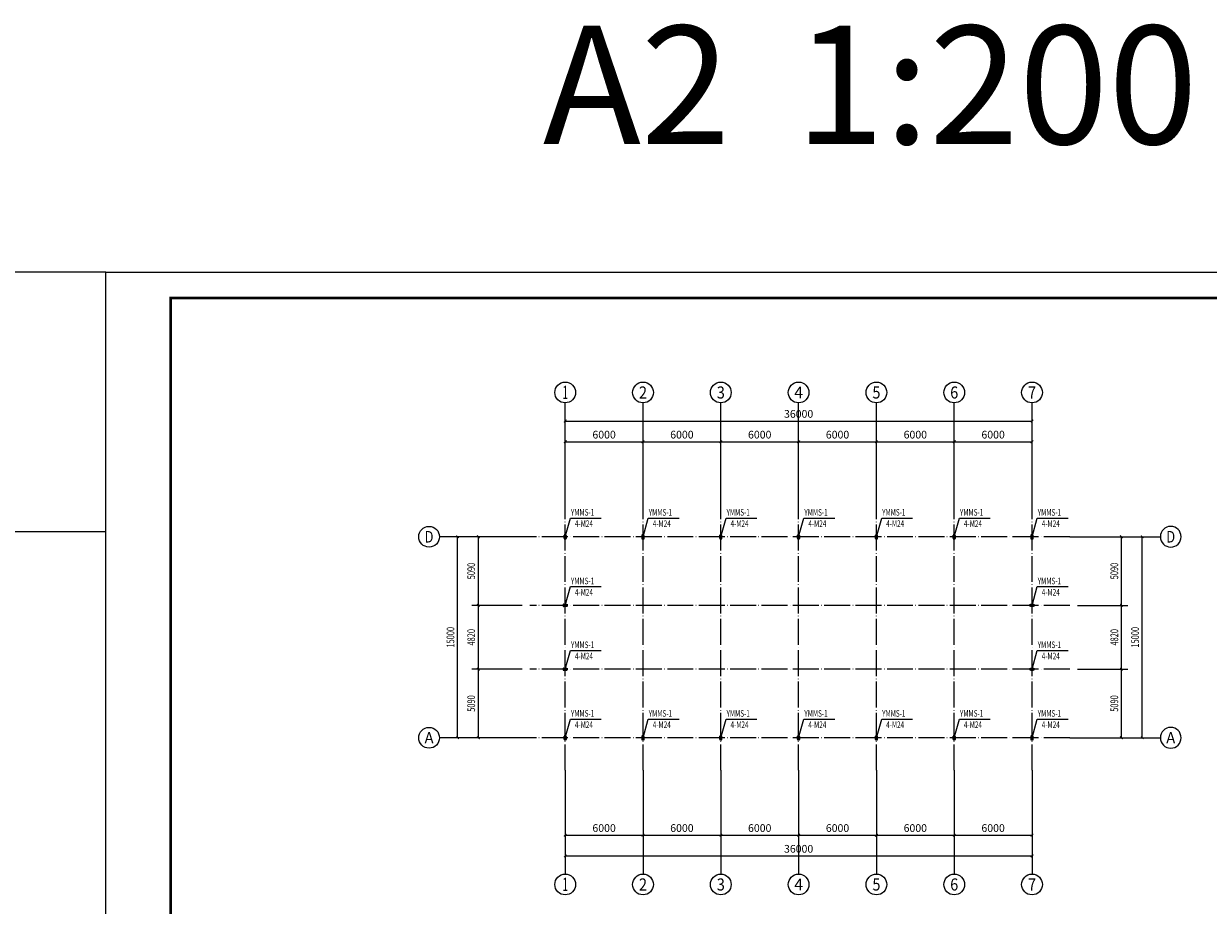
# Model space of a CAD drawing. Extents: x -701205 to 1092595, y -271556 to 85954.
# Drawn here: x -142948 to -51591, y 17990 to 85954 of the extents above; entities that cross this region are included whole.
import ezdxf
from ezdxf.enums import TextEntityAlignment as Align

# ---------------------------------------------------------------- set-up
doc = ezdxf.new("R2010")
doc.units = 0
doc.header["$LTSCALE"] = 1000
doc.linetypes.add('DOTE', pattern=[2.42, 2, -0.2, 0.02, -0.2])
for name, color, linetype in [('AXIS', 3, 'Continuous'), ('AXIS_TEXT', 7, 'Continuous'), ('DIM_LEAD', 3, 'Continuous'), ('DOTE', 1, 'DOTE'), ('PUB_TEXT', 7, 'Continuous'), ('图层1', 154, 'Continuous'), ('图层4', 7, 'Continuous'), ('层10', 7, 'Continuous'), ('柱子', 3, 'Continuous'), ('永胜-图框', 4, 'Continuous'), ('螺栓孔标注', 253, 'Continuous')]:
    doc.layers.add(name, color=color, linetype=linetype)
doc.styles.add('-宋体', font='txt')
doc.styles.add('_TCH_AXIS', font='COMPLEX', dxfattribs={"bigfont": 'GBCBIG'})
doc.styles.add('_TCH_DIM_T3', font='SIMPLEX', dxfattribs={"width": 0.705882, "bigfont": 'GBCBIG'})
doc.styles.add('COMPLEX', font='COMPLEX')
doc.dimstyles.new('_TCH_ARCH&&200', dxfattribs={"dimtxt": 595, "dimasz": 200, "dimexe": 500, "dimexo": 600, "dimgap": 252.5, "dimtad": 1, "dimdec": 0, "dimzin": 0, "dimdsep": 46, "dimtxsty": '_TCH_DIM_T3', "dimblk": 'ARCHTICK', "dimcen": 0.09, "dimclrt": 7, "dimazin": 2, "dimtfac": 1, "dimtdec": 0, "dimtix": 1, "dimtmove": 2, "dimatfit": 3, "dimfxl": 0, "dimtolj": 1, "dimtzin": 0, "dimarcsym": 0})

# ---------------------------------------------------------------- blocks, each defined once
blk = doc.blocks.new('FTJFHSGAWGFESGDGDRHDRHSDHSGSAG')
at = {"layer": '柱子', "color": 2, "lineweight": -3}
for p, q in [((104, 244), (104, 236)), ((264, 244), (104, 244)), ((104, 236), (264, 236)), ((181, 236), (181, -48)), ((187, 94), (181, 94)), ((187, 236), (187, -48)), ((264, 236), (264, 244)), ((104, -48), (104, -56)), ((264, -48), (104, -48)), ((104, -56), (264, -56)), ((264, -56), (264, -48))]:
    blk.add_line(p, q, dxfattribs=at)
blk = doc.blocks.new('AFWWWWWWWWWWWWWWWWWWWWWWWWGDRWASFSEGDSGSGSGSG')
at = {"layer": 'DIM_LEAD'}
for p, q in [((1297, 535), (1701, 1979)), ((1701, 1979), (4078, 1979))]:
    blk.add_line(p, q, dxfattribs=at)
at = {"layer": '层10'}
for p, q in [((1182, 610), (1262, 610)), ((1182, 460), (1262, 460)), ((1222, 570), (1222, 650)), ((1222, 420), (1222, 500)), ((1332, 610), (1412, 610)), ((1332, 460), (1412, 460)), ((1372, 570), (1372, 650)), ((1372, 420), (1372, 500))]:
    blk.add_line(p, q, dxfattribs=at)
at = {"layer": '层10', "const_width": 20}
for points in [[(1232, 610, 1), (1212, 610, 1), (1232, 610, 1)], [(1232, 460, 1), (1212, 460, 1), (1232, 460, 1)], [(1382, 610, 1), (1362, 610, 1), (1382, 610, 1)], [(1382, 460, 1), (1362, 460, 1), (1382, 460, 1)]]:
    blk.add_lwpolyline(points, format="xyb", dxfattribs=at)
at = {"layer": '螺栓孔标注'}
for start, end in [(0, 180), (180, 0)]:
    blk.add_arc((1222, 460), 0.0251, start, end, dxfattribs=at)
at = {"layer": 'PUB_TEXT', "style": '_TCH_AXIS', "width": 0.705882}
for s, p in [('YMMS-1', (1738, 2159)), ('4-M24', (2047, 1289))]:
    blk.add_text(s, height=510, dxfattribs=at).set_placement(p)
blk = doc.blocks.new('_AXISO')
blk.add_circle((0, 0), 0.5)
at = {"layer": 'AXIS_TEXT', "style": 'COMPLEX', "width": 1.041667}
blk.add_attdef('A', text='', height=0.56, dxfattribs=at).set_placement((-0.25, -0.28), (0.25, -0.28), align=Align.FIT)
blk = doc.blocks.new('_ArchTick')
at = {"color": 0, "linetype": 'ByBlock', "const_width": 0.4}
blk.add_lwpolyline([(-0.5, -0.5), (0.5, 0.5)], dxfattribs=at)
blk = doc.blocks.new('*D201')
at = {"layer": 'AXIS', "color": 0, "lineweight": -2, "transparency": 16777216}
for p, q in [((-101186, 49323), (-101186, 55823)), ((-65186, 49323), (-65186, 55823)), ((-101186, 55323), (-65186, 55323))]:
    blk.add_line(p, q, dxfattribs=at)
at = {"layer": 'Defpoints', "color": 0, "transparency": 16777216}
for p in [(-65186, 55323), (-101186, 48723), (-65186, 48723)]:
    blk.add_point(p, dxfattribs=at)
at = {"layer": 'AXIS', "color": 0, "lineweight": -2, "transparency": 16777216, "xscale": 200, "yscale": 200, "zscale": 200, "rotation": 180}
blk.add_blockref('_ArchTick', (-101186, 55323), dxfattribs=at)
at = {"layer": 'AXIS', "color": 0, "lineweight": -2, "transparency": 16777216, "xscale": 200, "yscale": 200, "zscale": 200}
blk.add_blockref('_ArchTick', (-65186, 55323), dxfattribs=at)
at = {"layer": 'AXIS', "color": 7, "transparency": 16777216, "insert": (-83186, 55873), "char_height": 595, "attachment_point": 5, "style": '_TCH_DIM_T3'}
blk.add_mtext('\\A1;36000', dxfattribs=at)
blk = doc.blocks.new('*D202')
at = {"layer": 'AXIS', "color": 0, "lineweight": -2, "transparency": 16777216}
for p, q in [((-101186, 49323), (-101186, 54223)), ((-95186, 49323), (-95186, 54223)), ((-101186, 53723), (-95186, 53723))]:
    blk.add_line(p, q, dxfattribs=at)
at = {"layer": 'Defpoints', "color": 0, "transparency": 16777216}
for p in [(-95186, 53723), (-101186, 48723), (-95186, 48723)]:
    blk.add_point(p, dxfattribs=at)
at = {"layer": 'AXIS', "color": 0, "lineweight": -2, "transparency": 16777216, "xscale": 200, "yscale": 200, "zscale": 200, "rotation": 180}
blk.add_blockref('_ArchTick', (-101186, 53723), dxfattribs=at)
at = {"layer": 'AXIS', "color": 0, "lineweight": -2, "transparency": 16777216, "xscale": 200, "yscale": 200, "zscale": 200}
blk.add_blockref('_ArchTick', (-95186, 53723), dxfattribs=at)
at = {"layer": 'AXIS', "color": 7, "transparency": 16777216, "insert": (-98186, 54273), "char_height": 595, "attachment_point": 5, "style": '_TCH_DIM_T3'}
blk.add_mtext('\\A1;6000', dxfattribs=at)
blk = doc.blocks.new('*D203')
at = {"layer": 'AXIS', "color": 0, "lineweight": -2, "transparency": 16777216}
for p, q in [((-95186, 49323), (-95186, 54223)), ((-89186, 49323), (-89186, 54223)), ((-95186, 53723), (-89186, 53723))]:
    blk.add_line(p, q, dxfattribs=at)
at = {"layer": 'Defpoints', "color": 0, "transparency": 16777216}
for p in [(-89186, 53723), (-95186, 48723), (-89186, 48723)]:
    blk.add_point(p, dxfattribs=at)
at = {"layer": 'AXIS', "color": 0, "lineweight": -2, "transparency": 16777216, "xscale": 200, "yscale": 200, "zscale": 200, "rotation": 180}
blk.add_blockref('_ArchTick', (-95186, 53723), dxfattribs=at)
at = {"layer": 'AXIS', "color": 0, "lineweight": -2, "transparency": 16777216, "xscale": 200, "yscale": 200, "zscale": 200}
blk.add_blockref('_ArchTick', (-89186, 53723), dxfattribs=at)
at = {"layer": 'AXIS', "color": 7, "transparency": 16777216, "insert": (-92186, 54273), "char_height": 595, "attachment_point": 5, "style": '_TCH_DIM_T3'}
blk.add_mtext('\\A1;6000', dxfattribs=at)
blk = doc.blocks.new('*D204')
at = {"layer": 'AXIS', "color": 0, "lineweight": -2, "transparency": 16777216}
for p, q in [((-89186, 49323), (-89186, 54223)), ((-83186, 49323), (-83186, 54223)), ((-89186, 53723), (-83186, 53723))]:
    blk.add_line(p, q, dxfattribs=at)
at = {"layer": 'Defpoints', "color": 0, "transparency": 16777216}
for p in [(-83186, 53723), (-89186, 48723), (-83186, 48723)]:
    blk.add_point(p, dxfattribs=at)
at = {"layer": 'AXIS', "color": 0, "lineweight": -2, "transparency": 16777216, "xscale": 200, "yscale": 200, "zscale": 200, "rotation": 180}
blk.add_blockref('_ArchTick', (-89186, 53723), dxfattribs=at)
at = {"layer": 'AXIS', "color": 0, "lineweight": -2, "transparency": 16777216, "xscale": 200, "yscale": 200, "zscale": 200}
blk.add_blockref('_ArchTick', (-83186, 53723), dxfattribs=at)
at = {"layer": 'AXIS', "color": 7, "transparency": 16777216, "insert": (-86186, 54273), "char_height": 595, "attachment_point": 5, "style": '_TCH_DIM_T3'}
blk.add_mtext('\\A1;6000', dxfattribs=at)
blk = doc.blocks.new('*D205')
at = {"layer": 'AXIS', "color": 0, "lineweight": -2, "transparency": 16777216}
for p, q in [((-83186, 49323), (-83186, 54223)), ((-77186, 49323), (-77186, 54223)), ((-83186, 53723), (-77186, 53723))]:
    blk.add_line(p, q, dxfattribs=at)
at = {"layer": 'Defpoints', "color": 0, "transparency": 16777216}
for p in [(-77186, 53723), (-83186, 48723), (-77186, 48723)]:
    blk.add_point(p, dxfattribs=at)
at = {"layer": 'AXIS', "color": 0, "lineweight": -2, "transparency": 16777216, "xscale": 200, "yscale": 200, "zscale": 200, "rotation": 180}
blk.add_blockref('_ArchTick', (-83186, 53723), dxfattribs=at)
at = {"layer": 'AXIS', "color": 0, "lineweight": -2, "transparency": 16777216, "xscale": 200, "yscale": 200, "zscale": 200}
blk.add_blockref('_ArchTick', (-77186, 53723), dxfattribs=at)
at = {"layer": 'AXIS', "color": 7, "transparency": 16777216, "insert": (-80186, 54273), "char_height": 595, "attachment_point": 5, "style": '_TCH_DIM_T3'}
blk.add_mtext('\\A1;6000', dxfattribs=at)
blk = doc.blocks.new('*D206')
at = {"layer": 'AXIS', "color": 0, "lineweight": -2, "transparency": 16777216}
for p, q in [((-77186, 49323), (-77186, 54223)), ((-71186, 49323), (-71186, 54223)), ((-77186, 53723), (-71186, 53723))]:
    blk.add_line(p, q, dxfattribs=at)
at = {"layer": 'Defpoints', "color": 0, "transparency": 16777216}
for p in [(-71186, 53723), (-77186, 48723), (-71186, 48723)]:
    blk.add_point(p, dxfattribs=at)
at = {"layer": 'AXIS', "color": 0, "lineweight": -2, "transparency": 16777216, "xscale": 200, "yscale": 200, "zscale": 200, "rotation": 180}
blk.add_blockref('_ArchTick', (-77186, 53723), dxfattribs=at)
at = {"layer": 'AXIS', "color": 0, "lineweight": -2, "transparency": 16777216, "xscale": 200, "yscale": 200, "zscale": 200}
blk.add_blockref('_ArchTick', (-71186, 53723), dxfattribs=at)
at = {"layer": 'AXIS', "color": 7, "transparency": 16777216, "insert": (-74186, 54273), "char_height": 595, "attachment_point": 5, "style": '_TCH_DIM_T3'}
blk.add_mtext('\\A1;6000', dxfattribs=at)
blk = doc.blocks.new('*D207')
at = {"layer": 'AXIS', "color": 0, "lineweight": -2, "transparency": 16777216}
for p, q in [((-71186, 49323), (-71186, 54223)), ((-65186, 49323), (-65186, 54223)), ((-71186, 53723), (-65186, 53723))]:
    blk.add_line(p, q, dxfattribs=at)
at = {"layer": 'Defpoints', "color": 0, "transparency": 16777216}
for p in [(-65186, 53723), (-71186, 48723), (-65186, 48723)]:
    blk.add_point(p, dxfattribs=at)
at = {"layer": 'AXIS', "color": 0, "lineweight": -2, "transparency": 16777216, "xscale": 200, "yscale": 200, "zscale": 200, "rotation": 180}
blk.add_blockref('_ArchTick', (-71186, 53723), dxfattribs=at)
at = {"layer": 'AXIS', "color": 0, "lineweight": -2, "transparency": 16777216, "xscale": 200, "yscale": 200, "zscale": 200}
blk.add_blockref('_ArchTick', (-65186, 53723), dxfattribs=at)
at = {"layer": 'AXIS', "color": 7, "transparency": 16777216, "insert": (-68186, 54273), "char_height": 595, "attachment_point": 5, "style": '_TCH_DIM_T3'}
blk.add_mtext('\\A1;6000', dxfattribs=at)
blk = doc.blocks.new('*D208')
at = {"layer": 'AXIS', "color": 0, "lineweight": -2, "transparency": 16777216}
for p, q in [((-101186, 27795), (-101186, 21295)), ((-65186, 27795), (-65186, 21295)), ((-101186, 21795), (-65186, 21795))]:
    blk.add_line(p, q, dxfattribs=at)
at = {"layer": 'Defpoints', "color": 0, "transparency": 16777216}
for p in [(-101186, 28395), (-65186, 28395), (-65186, 21795)]:
    blk.add_point(p, dxfattribs=at)
at = {"layer": 'AXIS', "color": 0, "lineweight": -2, "transparency": 16777216, "xscale": 200, "yscale": 200, "zscale": 200, "rotation": 180}
blk.add_blockref('_ArchTick', (-101186, 21795), dxfattribs=at)
at = {"layer": 'AXIS', "color": 0, "lineweight": -2, "transparency": 16777216, "xscale": 200, "yscale": 200, "zscale": 200}
blk.add_blockref('_ArchTick', (-65186, 21795), dxfattribs=at)
at = {"layer": 'AXIS', "color": 7, "transparency": 16777216, "insert": (-83186, 22345), "char_height": 595, "attachment_point": 5, "style": '_TCH_DIM_T3'}
blk.add_mtext('\\A1;36000', dxfattribs=at)
blk = doc.blocks.new('*D209')
at = {"layer": 'AXIS', "color": 0, "lineweight": -2, "transparency": 16777216}
for p, q in [((-101186, 27795), (-101186, 22895)), ((-95186, 27795), (-95186, 22895)), ((-101186, 23395), (-95186, 23395))]:
    blk.add_line(p, q, dxfattribs=at)
at = {"layer": 'Defpoints', "color": 0, "transparency": 16777216}
for p in [(-101186, 28395), (-95186, 28395), (-95186, 23395)]:
    blk.add_point(p, dxfattribs=at)
at = {"layer": 'AXIS', "color": 0, "lineweight": -2, "transparency": 16777216, "xscale": 200, "yscale": 200, "zscale": 200, "rotation": 180}
blk.add_blockref('_ArchTick', (-101186, 23395), dxfattribs=at)
at = {"layer": 'AXIS', "color": 0, "lineweight": -2, "transparency": 16777216, "xscale": 200, "yscale": 200, "zscale": 200}
blk.add_blockref('_ArchTick', (-95186, 23395), dxfattribs=at)
at = {"layer": 'AXIS', "color": 7, "transparency": 16777216, "insert": (-98186, 23945), "char_height": 595, "attachment_point": 5, "style": '_TCH_DIM_T3'}
blk.add_mtext('\\A1;6000', dxfattribs=at)
blk = doc.blocks.new('*D210')
at = {"layer": 'AXIS', "color": 0, "lineweight": -2, "transparency": 16777216}
for p, q in [((-95186, 27795), (-95186, 22895)), ((-89186, 27795), (-89186, 22895)), ((-95186, 23395), (-89186, 23395))]:
    blk.add_line(p, q, dxfattribs=at)
at = {"layer": 'Defpoints', "color": 0, "transparency": 16777216}
for p in [(-95186, 28395), (-89186, 28395), (-89186, 23395)]:
    blk.add_point(p, dxfattribs=at)
at = {"layer": 'AXIS', "color": 0, "lineweight": -2, "transparency": 16777216, "xscale": 200, "yscale": 200, "zscale": 200, "rotation": 180}
blk.add_blockref('_ArchTick', (-95186, 23395), dxfattribs=at)
at = {"layer": 'AXIS', "color": 0, "lineweight": -2, "transparency": 16777216, "xscale": 200, "yscale": 200, "zscale": 200}
blk.add_blockref('_ArchTick', (-89186, 23395), dxfattribs=at)
at = {"layer": 'AXIS', "color": 7, "transparency": 16777216, "insert": (-92186, 23945), "char_height": 595, "attachment_point": 5, "style": '_TCH_DIM_T3'}
blk.add_mtext('\\A1;6000', dxfattribs=at)
blk = doc.blocks.new('*D211')
at = {"layer": 'AXIS', "color": 0, "lineweight": -2, "transparency": 16777216}
for p, q in [((-89186, 27795), (-89186, 22895)), ((-83186, 27795), (-83186, 22895)), ((-89186, 23395), (-83186, 23395))]:
    blk.add_line(p, q, dxfattribs=at)
at = {"layer": 'Defpoints', "color": 0, "transparency": 16777216}
for p in [(-89186, 28395), (-83186, 28395), (-83186, 23395)]:
    blk.add_point(p, dxfattribs=at)
at = {"layer": 'AXIS', "color": 0, "lineweight": -2, "transparency": 16777216, "xscale": 200, "yscale": 200, "zscale": 200, "rotation": 180}
blk.add_blockref('_ArchTick', (-89186, 23395), dxfattribs=at)
at = {"layer": 'AXIS', "color": 0, "lineweight": -2, "transparency": 16777216, "xscale": 200, "yscale": 200, "zscale": 200}
blk.add_blockref('_ArchTick', (-83186, 23395), dxfattribs=at)
at = {"layer": 'AXIS', "color": 7, "transparency": 16777216, "insert": (-86186, 23945), "char_height": 595, "attachment_point": 5, "style": '_TCH_DIM_T3'}
blk.add_mtext('\\A1;6000', dxfattribs=at)
blk = doc.blocks.new('*D212')
at = {"layer": 'AXIS', "color": 0, "lineweight": -2, "transparency": 16777216}
for p, q in [((-83186, 27795), (-83186, 22895)), ((-77186, 27795), (-77186, 22895)), ((-83186, 23395), (-77186, 23395))]:
    blk.add_line(p, q, dxfattribs=at)
at = {"layer": 'Defpoints', "color": 0, "transparency": 16777216}
for p in [(-83186, 28395), (-77186, 28395), (-77186, 23395)]:
    blk.add_point(p, dxfattribs=at)
at = {"layer": 'AXIS', "color": 0, "lineweight": -2, "transparency": 16777216, "xscale": 200, "yscale": 200, "zscale": 200, "rotation": 180}
blk.add_blockref('_ArchTick', (-83186, 23395), dxfattribs=at)
at = {"layer": 'AXIS', "color": 0, "lineweight": -2, "transparency": 16777216, "xscale": 200, "yscale": 200, "zscale": 200}
blk.add_blockref('_ArchTick', (-77186, 23395), dxfattribs=at)
at = {"layer": 'AXIS', "color": 7, "transparency": 16777216, "insert": (-80186, 23945), "char_height": 595, "attachment_point": 5, "style": '_TCH_DIM_T3'}
blk.add_mtext('\\A1;6000', dxfattribs=at)
blk = doc.blocks.new('*D213')
at = {"layer": 'AXIS', "color": 0, "lineweight": -2, "transparency": 16777216}
for p, q in [((-77186, 27795), (-77186, 22895)), ((-71186, 27795), (-71186, 22895)), ((-77186, 23395), (-71186, 23395))]:
    blk.add_line(p, q, dxfattribs=at)
at = {"layer": 'Defpoints', "color": 0, "transparency": 16777216}
for p in [(-77186, 28395), (-71186, 28395), (-71186, 23395)]:
    blk.add_point(p, dxfattribs=at)
at = {"layer": 'AXIS', "color": 0, "lineweight": -2, "transparency": 16777216, "xscale": 200, "yscale": 200, "zscale": 200, "rotation": 180}
blk.add_blockref('_ArchTick', (-77186, 23395), dxfattribs=at)
at = {"layer": 'AXIS', "color": 0, "lineweight": -2, "transparency": 16777216, "xscale": 200, "yscale": 200, "zscale": 200}
blk.add_blockref('_ArchTick', (-71186, 23395), dxfattribs=at)
at = {"layer": 'AXIS', "color": 7, "transparency": 16777216, "insert": (-74186, 23945), "char_height": 595, "attachment_point": 5, "style": '_TCH_DIM_T3'}
blk.add_mtext('\\A1;6000', dxfattribs=at)
blk = doc.blocks.new('*D214')
at = {"layer": 'AXIS', "color": 0, "lineweight": -2, "transparency": 16777216}
for p, q in [((-71186, 27795), (-71186, 22895)), ((-65186, 27795), (-65186, 22895)), ((-71186, 23395), (-65186, 23395))]:
    blk.add_line(p, q, dxfattribs=at)
at = {"layer": 'Defpoints', "color": 0, "transparency": 16777216}
for p in [(-71186, 28395), (-65186, 28395), (-65186, 23395)]:
    blk.add_point(p, dxfattribs=at)
at = {"layer": 'AXIS', "color": 0, "lineweight": -2, "transparency": 16777216, "xscale": 200, "yscale": 200, "zscale": 200, "rotation": 180}
blk.add_blockref('_ArchTick', (-71186, 23395), dxfattribs=at)
at = {"layer": 'AXIS', "color": 0, "lineweight": -2, "transparency": 16777216, "xscale": 200, "yscale": 200, "zscale": 200}
blk.add_blockref('_ArchTick', (-65186, 23395), dxfattribs=at)
at = {"layer": 'AXIS', "color": 7, "transparency": 16777216, "insert": (-68186, 23945), "char_height": 595, "attachment_point": 5, "style": '_TCH_DIM_T3'}
blk.add_mtext('\\A1;6000', dxfattribs=at)
blk = doc.blocks.new('*D229')
at = {"layer": 'AXIS', "color": 0, "lineweight": -2, "transparency": 16777216}
for p, q in [((-104506, 46403), (-109986, 46403)), ((-109486, 30903), (-109486, 46403)), ((-104506, 30903), (-109986, 30903))]:
    blk.add_line(p, q, dxfattribs=at)
at = {"layer": 'Defpoints', "color": 0, "transparency": 16777216}
for p in [(-109486, 46403), (-103906, 46403), (-103906, 30903)]:
    blk.add_point(p, dxfattribs=at)
at = {"layer": 'AXIS', "color": 0, "lineweight": -2, "transparency": 16777216, "xscale": 200, "yscale": 200, "zscale": 200}
for p, rotation in [((-109486, 46403), 90), ((-109486, 30903), 270)]:
    blk.add_blockref('_ArchTick', p, dxfattribs=dict(at, rotation=rotation))
at = {"layer": 'AXIS', "color": 7, "transparency": 16777216, "insert": (-110036, 38653), "char_height": 595, "attachment_point": 5, "rotation": 90, "style": '_TCH_DIM_T3'}
blk.add_mtext('\\A1;{\\W0.70588;15000}', dxfattribs=at)
blk = doc.blocks.new('*D230')
at = {"layer": 'AXIS', "color": 0, "lineweight": -2, "transparency": 16777216}
for p, q in [((-104506, 36193), (-108386, 36193)), ((-107886, 30903), (-107886, 36193)), ((-104506, 30903), (-108386, 30903))]:
    blk.add_line(p, q, dxfattribs=at)
at = {"layer": 'Defpoints', "color": 0, "transparency": 16777216}
for p in [(-107886, 36193), (-103906, 36193), (-103906, 30903)]:
    blk.add_point(p, dxfattribs=at)
at = {"layer": 'AXIS', "color": 0, "lineweight": -2, "transparency": 16777216, "xscale": 200, "yscale": 200, "zscale": 200}
for p, rotation in [((-107886, 36193), 90), ((-107886, 30903), 270)]:
    blk.add_blockref('_ArchTick', p, dxfattribs=dict(at, rotation=rotation))
at = {"layer": 'AXIS', "color": 7, "transparency": 16777216, "insert": (-108436, 33548), "char_height": 595, "attachment_point": 5, "rotation": 90, "style": '_TCH_DIM_T3'}
blk.add_mtext('\\A1;{\\W0.70588;5090}', dxfattribs=at)
blk = doc.blocks.new('*D231')
at = {"layer": 'AXIS', "color": 0, "lineweight": -2, "transparency": 16777216}
for p, q in [((-104506, 41113), (-108386, 41113)), ((-107886, 36193), (-107886, 41113)), ((-104506, 36193), (-108386, 36193))]:
    blk.add_line(p, q, dxfattribs=at)
at = {"layer": 'Defpoints', "color": 0, "transparency": 16777216}
for p in [(-107886, 41113), (-103906, 41113), (-103906, 36193)]:
    blk.add_point(p, dxfattribs=at)
at = {"layer": 'AXIS', "color": 0, "lineweight": -2, "transparency": 16777216, "xscale": 200, "yscale": 200, "zscale": 200}
for p, rotation in [((-107886, 41113), 90), ((-107886, 36193), 270)]:
    blk.add_blockref('_ArchTick', p, dxfattribs=dict(at, rotation=rotation))
at = {"layer": 'AXIS', "color": 7, "transparency": 16777216, "insert": (-108436, 38653), "char_height": 595, "attachment_point": 5, "rotation": 90, "style": '_TCH_DIM_T3'}
blk.add_mtext('\\A1;{\\W0.70588;4820}', dxfattribs=at)
blk = doc.blocks.new('*D232')
at = {"layer": 'AXIS', "color": 0, "lineweight": -2, "transparency": 16777216}
for p, q in [((-104506, 46403), (-108386, 46403)), ((-107886, 41113), (-107886, 46403)), ((-104506, 41113), (-108386, 41113))]:
    blk.add_line(p, q, dxfattribs=at)
at = {"layer": 'Defpoints', "color": 0, "transparency": 16777216}
for p in [(-107886, 46403), (-103906, 46403), (-103906, 41113)]:
    blk.add_point(p, dxfattribs=at)
at = {"layer": 'AXIS', "color": 0, "lineweight": -2, "transparency": 16777216, "xscale": 200, "yscale": 200, "zscale": 200}
for p, rotation in [((-107886, 46403), 90), ((-107886, 41113), 270)]:
    blk.add_blockref('_ArchTick', p, dxfattribs=dict(at, rotation=rotation))
at = {"layer": 'AXIS', "color": 7, "transparency": 16777216, "insert": (-108436, 43758), "char_height": 595, "attachment_point": 5, "rotation": 90, "style": '_TCH_DIM_T3'}
blk.add_mtext('\\A1;{\\W0.70588;5090}', dxfattribs=at)
blk = doc.blocks.new('*D233')
at = {"layer": 'AXIS', "color": 0, "lineweight": -2, "transparency": 16777216}
for p, q in [((-61669, 46403), (-56189, 46403)), ((-56689, 30903), (-56689, 46403)), ((-61669, 30903), (-56189, 30903))]:
    blk.add_line(p, q, dxfattribs=at)
at = {"layer": 'Defpoints', "color": 0, "transparency": 16777216}
for p in [(-62269, 46403), (-56689, 46403), (-62269, 30903)]:
    blk.add_point(p, dxfattribs=at)
at = {"layer": 'AXIS', "color": 0, "lineweight": -2, "transparency": 16777216, "xscale": 200, "yscale": 200, "zscale": 200}
for p, rotation in [((-56689, 46403), 90), ((-56689, 30903), 270)]:
    blk.add_blockref('_ArchTick', p, dxfattribs=dict(at, rotation=rotation))
at = {"layer": 'AXIS', "color": 7, "transparency": 16777216, "insert": (-57239, 38653), "char_height": 595, "attachment_point": 5, "rotation": 90, "style": '_TCH_DIM_T3'}
blk.add_mtext('\\A1;{\\W0.70588;15000}', dxfattribs=at)
blk = doc.blocks.new('*D234')
at = {"layer": 'AXIS', "color": 0, "lineweight": -2, "transparency": 16777216}
for p, q in [((-61669, 36193), (-57789, 36193)), ((-58289, 30903), (-58289, 36193)), ((-61669, 30903), (-57789, 30903))]:
    blk.add_line(p, q, dxfattribs=at)
at = {"layer": 'Defpoints', "color": 0, "transparency": 16777216}
for p in [(-62269, 36193), (-58289, 36193), (-62269, 30903)]:
    blk.add_point(p, dxfattribs=at)
at = {"layer": 'AXIS', "color": 0, "lineweight": -2, "transparency": 16777216, "xscale": 200, "yscale": 200, "zscale": 200}
for p, rotation in [((-58289, 36193), 90), ((-58289, 30903), 270)]:
    blk.add_blockref('_ArchTick', p, dxfattribs=dict(at, rotation=rotation))
at = {"layer": 'AXIS', "color": 7, "transparency": 16777216, "insert": (-58839, 33548), "char_height": 595, "attachment_point": 5, "rotation": 90, "style": '_TCH_DIM_T3'}
blk.add_mtext('\\A1;{\\W0.70588;5090}', dxfattribs=at)
blk = doc.blocks.new('*D235')
at = {"layer": 'AXIS', "color": 0, "lineweight": -2, "transparency": 16777216}
for p, q in [((-61669, 41113), (-57789, 41113)), ((-58289, 36193), (-58289, 41113)), ((-61669, 36193), (-57789, 36193))]:
    blk.add_line(p, q, dxfattribs=at)
at = {"layer": 'Defpoints', "color": 0, "transparency": 16777216}
for p in [(-62269, 41113), (-58289, 41113), (-62269, 36193)]:
    blk.add_point(p, dxfattribs=at)
at = {"layer": 'AXIS', "color": 0, "lineweight": -2, "transparency": 16777216, "xscale": 200, "yscale": 200, "zscale": 200}
for p, rotation in [((-58289, 41113), 90), ((-58289, 36193), 270)]:
    blk.add_blockref('_ArchTick', p, dxfattribs=dict(at, rotation=rotation))
at = {"layer": 'AXIS', "color": 7, "transparency": 16777216, "insert": (-58839, 38653), "char_height": 595, "attachment_point": 5, "rotation": 90, "style": '_TCH_DIM_T3'}
blk.add_mtext('\\A1;{\\W0.70588;4820}', dxfattribs=at)
blk = doc.blocks.new('*D236')
at = {"layer": 'AXIS', "color": 0, "lineweight": -2, "transparency": 16777216}
for p, q in [((-61669, 46403), (-57789, 46403)), ((-58289, 41113), (-58289, 46403)), ((-61669, 41113), (-57789, 41113))]:
    blk.add_line(p, q, dxfattribs=at)
at = {"layer": 'Defpoints', "color": 0, "transparency": 16777216}
for p in [(-62269, 46403), (-58289, 46403), (-62269, 41113)]:
    blk.add_point(p, dxfattribs=at)
at = {"layer": 'AXIS', "color": 0, "lineweight": -2, "transparency": 16777216, "xscale": 200, "yscale": 200, "zscale": 200}
for p, rotation in [((-58289, 46403), 90), ((-58289, 41113), 270)]:
    blk.add_blockref('_ArchTick', p, dxfattribs=dict(at, rotation=rotation))
at = {"layer": 'AXIS', "color": 7, "transparency": 16777216, "insert": (-58839, 43758), "char_height": 595, "attachment_point": 5, "rotation": 90, "style": '_TCH_DIM_T3'}
blk.add_mtext('\\A1;{\\W0.70588;5090}', dxfattribs=at)

msp = doc.modelspace()

# ---------------------------------------------------------------- linework, layer by layer
at = {"layer": 'AXIS'}
for p, q in [((-101185.7, 48723.3), (-101185.7, 56723.3)), ((-95185.7, 48723.3), (-95185.7, 56723.3)), ((-89185.7, 48723.3), (-89185.7, 56723.3)), ((-83185.7, 48723.3), (-83185.7, 56723.3)), ((-77185.7, 48723.3), (-77185.7, 56723.3)), ((-71185.7, 48723.3), (-71185.7, 56723.3)), ((-65185.7, 48723.3), (-65185.7, 56723.3)), ((-103905.7, 46403.3), (-110885.7, 46403.3)), ((-62268.6, 46403.3), (-55288.6, 46403.3)), ((-103905.7, 30903.3), (-110885.7, 30903.3)), ((-62268.6, 30903.3), (-55288.6, 30903.3)), ((-101185.7, 28395.2), (-101185.7, 20395.2)), ((-95185.7, 28395.2), (-95185.7, 20395.2)), ((-89185.7, 28395.2), (-89185.7, 20395.2)), ((-83185.7, 28395.2), (-83185.7, 20395.2)), ((-77185.7, 28395.2), (-77185.7, 20395.2)), ((-71185.7, 28395.2), (-71185.7, 20395.2)), ((-65185.7, 28395.2), (-65185.7, 20395.2))]:
    msp.add_line(p, q, dxfattribs=at)
at = {"layer": 'DOTE', "linetype": 'DOTE'}
for p, q in [((-101185.7, 28395.2), (-101185.7, 48723.3)), ((-95185.7, 28395.2), (-95185.7, 48723.3)), ((-89185.7, 28395.2), (-89185.7, 48723.3)), ((-83185.7, 28395.2), (-83185.7, 48723.3)), ((-77185.7, 28395.2), (-77185.7, 48723.3)), ((-71185.7, 28395.2), (-71185.7, 48723.3)), ((-65185.7, 28395.2), (-65185.7, 48723.3)), ((-62268.6, 46403.3), (-103905.7, 46403.3)), ((-62268.6, 41113.3), (-103905.7, 41113.3)), ((-62268.6, 36193.3), (-103905.7, 36193.3)), ((-62268.6, 30903.3), (-103905.7, 30903.3))]:
    msp.add_line(p, q, dxfattribs=at)
at = {"layer": '图层1'}
msp.add_lwpolyline([(-156604.6, 46798.9), (-136604.6, 46798.9), (-136604.6, 66798.9), (-156604.6, 66798.9)], close=True, dxfattribs=at)
at = {"layer": '永胜-图框', "color": 4}
msp.add_lwpolyline([(-136604.6, -17201.1), (-136604.6, 66798.9), (-17804.6, 66798.9), (-17804.6, -17201.1)], close=True, dxfattribs=at)
at = {"layer": '永胜-图框', "color": 4, "const_width": 200}
msp.add_lwpolyline([(-131604.6, -15201.1), (-19804.6, -15201.1), (-19804.6, 64798.9), (-131604.6, 64798.9)], close=True, dxfattribs=at)

# ---------------------------------------------------------------- block references
for p in [(-101369.9, 46308.9), (-95369.9, 46308.9), (-89369.9, 46308.9), (-83369.9, 46308.9), (-77369.9, 46308.9), (-71369.9, 46308.9), (-65369.9, 46308.9), (-101369.9, 30808.9), (-95369.9, 30808.9), (-89369.9, 30808.9), (-83369.9, 30808.9), (-77369.9, 30808.9), (-71369.9, 30808.9), (-65369.9, 30808.9)]:
    msp.add_blockref('FTJFHSGAWGFESGDGDRHDRHSDHSGSAG', p)
at = {"rotation": 90}
for p in [(-101091.3, 40929.1), (-65091.3, 40929.1), (-101091.3, 36009.1), (-65091.3, 36009.1)]:
    msp.add_blockref('FTJFHSGAWGFESGDGDRHDRHSDHSGSAG', p, dxfattribs=at)
at = {"layer": 'AXIS'}
ref = msp.add_blockref('_AXISO', (-101185.7, 57523.3), dxfattribs=dict(at, xscale=1600, yscale=1600, zscale=1600))
ref.add_attrib('A', '1', dxfattribs={"layer": 'AXIS_TEXT', "height": 1029.4, "style": '_TCH_AXIS'}).set_placement((-101406.2, 57008.6), (-100965.1, 57008.6), align=Align.FIT)
ref = msp.add_blockref('_AXISO', (-95185.7, 57523.3), dxfattribs=dict(at, xscale=1600, yscale=1600, zscale=1600))
ref.add_attrib('A', '2', dxfattribs={"layer": 'AXIS_TEXT', "height": 931.9, "style": '_TCH_AXIS'}).set_placement((-95496.3, 57057.4), (-94875, 57057.4), align=Align.FIT)
ref = msp.add_blockref('_AXISO', (-89185.7, 57523.3), dxfattribs=dict(at, xscale=1600, yscale=1600, zscale=1600))
ref.add_attrib('A', '3', dxfattribs={"layer": 'AXIS_TEXT', "height": 931.9, "style": '_TCH_AXIS'}).set_placement((-89496.3, 57057.4), (-88875, 57057.4), align=Align.FIT)
ref = msp.add_blockref('_AXISO', (-83185.7, 57523.3), dxfattribs=dict(at, xscale=1600, yscale=1600, zscale=1600))
ref.add_attrib('A', '4', dxfattribs={"layer": 'AXIS_TEXT', "height": 890.9, "style": '_TCH_AXIS'}).set_placement((-83525, 57077.9), (-82846.3, 57077.9), align=Align.FIT)
ref = msp.add_blockref('_AXISO', (-77185.7, 57523.3), dxfattribs=dict(at, xscale=1600, yscale=1600, zscale=1600))
ref.add_attrib('A', '5', dxfattribs={"layer": 'AXIS_TEXT', "height": 931.9, "style": '_TCH_AXIS'}).set_placement((-77496.3, 57057.4), (-76875, 57057.4), align=Align.FIT)
ref = msp.add_blockref('_AXISO', (-71185.7, 57523.3), dxfattribs=dict(at, xscale=1600, yscale=1600, zscale=1600))
ref.add_attrib('A', '6', dxfattribs={"layer": 'AXIS_TEXT', "height": 931.9, "style": '_TCH_AXIS'}).set_placement((-71496.3, 57057.4), (-70875, 57057.4), align=Align.FIT)
ref = msp.add_blockref('_AXISO', (-65185.7, 57523.3), dxfattribs=dict(at, xscale=1600, yscale=1600, zscale=1600))
ref.add_attrib('A', '7', dxfattribs={"layer": 'AXIS_TEXT', "height": 931.9, "style": '_TCH_AXIS'}).set_placement((-65496.3, 57057.4), (-64875, 57057.4), align=Align.FIT)
ref = msp.add_blockref('_AXISO', (-111685.7, 46403.3), dxfattribs=dict(at, xscale=1600, yscale=1600, zscale=1600))
ref.add_attrib('A', 'D', dxfattribs={"layer": 'AXIS_TEXT', "height": 890.9, "style": '_TCH_AXIS', "width": 0.941176}).set_placement((-112025, 45957.9), (-111346.3, 45957.9), align=Align.FIT)
ref = msp.add_blockref('_AXISO', (-54488.6, 46403.3), dxfattribs=dict(at, xscale=-1600, yscale=1600, zscale=1600))
ref.add_attrib('A', 'D', dxfattribs={"layer": 'AXIS_TEXT', "height": 890.9, "style": '_TCH_AXIS', "width": 0.941176}).set_placement((-54827.9, 45957.9), (-54149.2, 45957.9), align=Align.FIT)
ref = msp.add_blockref('_AXISO', (-111685.7, 30903.3), dxfattribs=dict(at, xscale=1600, yscale=1600, zscale=1600))
ref.add_attrib('A', 'A', dxfattribs={"layer": 'AXIS_TEXT', "height": 870.5, "style": '_TCH_AXIS', "width": 0.944444}).set_placement((-112038, 30468.1), (-111333.3, 30468.1), align=Align.FIT)
ref = msp.add_blockref('_AXISO', (-54488.6, 30903.3), dxfattribs=dict(at, xscale=-1600, yscale=1600, zscale=1600))
ref.add_attrib('A', 'A', dxfattribs={"layer": 'AXIS_TEXT', "height": 870.5, "style": '_TCH_AXIS', "width": 0.944444}).set_placement((-54840.9, 30468.1), (-54136.2, 30468.1), align=Align.FIT)
ref = msp.add_blockref('_AXISO', (-101185.7, 19595.2), dxfattribs=dict(at, xscale=1600, yscale=1600, zscale=1600))
ref.add_attrib('A', '1', dxfattribs={"layer": 'AXIS_TEXT', "height": 1029.4, "style": '_TCH_AXIS'}).set_placement((-101406.2, 19080.5), (-100965.1, 19080.5), align=Align.FIT)
ref = msp.add_blockref('_AXISO', (-95185.7, 19595.2), dxfattribs=dict(at, xscale=1600, yscale=1600, zscale=1600))
ref.add_attrib('A', '2', dxfattribs={"layer": 'AXIS_TEXT', "height": 931.9, "style": '_TCH_AXIS'}).set_placement((-95496.3, 19129.3), (-94875, 19129.3), align=Align.FIT)
ref = msp.add_blockref('_AXISO', (-89185.7, 19595.2), dxfattribs=dict(at, xscale=1600, yscale=1600, zscale=1600))
ref.add_attrib('A', '3', dxfattribs={"layer": 'AXIS_TEXT', "height": 931.9, "style": '_TCH_AXIS'}).set_placement((-89496.3, 19129.3), (-88875, 19129.3), align=Align.FIT)
ref = msp.add_blockref('_AXISO', (-83185.7, 19595.2), dxfattribs=dict(at, xscale=1600, yscale=1600, zscale=1600))
ref.add_attrib('A', '4', dxfattribs={"layer": 'AXIS_TEXT', "height": 890.9, "style": '_TCH_AXIS'}).set_placement((-83525, 19149.8), (-82846.3, 19149.8), align=Align.FIT)
ref = msp.add_blockref('_AXISO', (-77185.7, 19595.2), dxfattribs=dict(at, xscale=1600, yscale=1600, zscale=1600))
ref.add_attrib('A', '5', dxfattribs={"layer": 'AXIS_TEXT', "height": 931.9, "style": '_TCH_AXIS'}).set_placement((-77496.3, 19129.3), (-76875, 19129.3), align=Align.FIT)
ref = msp.add_blockref('_AXISO', (-71185.7, 19595.2), dxfattribs=dict(at, xscale=1600, yscale=1600, zscale=1600))
ref.add_attrib('A', '6', dxfattribs={"layer": 'AXIS_TEXT', "height": 931.9, "style": '_TCH_AXIS'}).set_placement((-71496.3, 19129.3), (-70875, 19129.3), align=Align.FIT)
ref = msp.add_blockref('_AXISO', (-65185.7, 19595.2), dxfattribs=dict(at, xscale=1600, yscale=1600, zscale=1600))
ref.add_attrib('A', '7', dxfattribs={"layer": 'AXIS_TEXT', "height": 931.9, "style": '_TCH_AXIS'}).set_placement((-65496.3, 19129.3), (-64875, 19129.3), align=Align.FIT)
at = {"layer": '图层4'}
for p in [(-102482.3, 45868), (-96482.3, 45868), (-90482.3, 45868), (-84482.3, 45868), (-78482.3, 45868), (-72482.3, 45868), (-66482.3, 45868), (-102482.3, 40578), (-66482.3, 40578), (-102482.3, 35658), (-66482.3, 35658), (-102482.3, 30368), (-96482.3, 30368), (-90482.3, 30368), (-84482.3, 30368), (-78482.3, 30368), (-72482.3, 30368), (-66482.3, 30368)]:
    msp.add_blockref('AFWWWWWWWWWWWWWWWWWWWWWWWWGDRWASFSEGDSGSGSGSG', p, dxfattribs=at)

# ---------------------------------------------------------------- texts
at = {"layer": '图层1', "style": '-宋体'}
for s, p in [('A2', (-102907.5, 76678.5)), ('1:200', (-83464.4, 76678.5))]:
    msp.add_text(s, height=9113.92, dxfattribs=at).set_placement(p)

# ---------------------------------------------------------------- dimensions: what is measured, and where the dimension line sits
at = {"layer": 'AXIS'}
for p1, p2, distance, picture, middle in [((-101185.7, 48723.3), (-65185.7, 48723.3), 6600, '*D201', (-83185.7, 55873.3)), ((-101185.7, 48723.3), (-95185.7, 48723.3), 5000, '*D202', (-98185.7, 54273.3)), ((-95185.7, 48723.3), (-89185.7, 48723.3), 5000, '*D203', (-92185.7, 54273.3)), ((-89185.7, 48723.3), (-83185.7, 48723.3), 5000, '*D204', (-86185.7, 54273.3)), ((-83185.7, 48723.3), (-77185.7, 48723.3), 5000, '*D205', (-80185.7, 54273.3)), ((-77185.7, 48723.3), (-71185.7, 48723.3), 5000, '*D206', (-74185.7, 54273.3)), ((-71185.7, 48723.3), (-65185.7, 48723.3), 5000, '*D207', (-68185.7, 54273.3)), ((-101185.7, 28395.2), (-65185.7, 28395.2), -6600, '*D208', (-83185.7, 22345.2)), ((-101185.7, 28395.2), (-95185.7, 28395.2), -5000, '*D209', (-98185.7, 23945.2)), ((-95185.7, 28395.2), (-89185.7, 28395.2), -5000, '*D210', (-92185.7, 23945.2)), ((-89185.7, 28395.2), (-83185.7, 28395.2), -5000, '*D211', (-86185.7, 23945.2)), ((-83185.7, 28395.2), (-77185.7, 28395.2), -5000, '*D212', (-80185.7, 23945.2)), ((-77185.7, 28395.2), (-71185.7, 28395.2), -5000, '*D213', (-74185.7, 23945.2)), ((-71185.7, 28395.2), (-65185.7, 28395.2), -5000, '*D214', (-68185.7, 23945.2))]:
    dim = msp.add_aligned_dim(p1=p1, p2=p2, distance=distance, dimstyle='_TCH_ARCH&&200', dxfattribs=at)
    dim.commit()
    dim.dimension.update_dxf_attribs({"geometry": picture, "text_midpoint": middle})
for p1, p2, distance, text, picture, middle in [((-103905.7, 30903.3), (-103905.7, 46403.3), 5580, '{\\W0.70588;15000}', '*D229', (-110035.7, 38653.3)), ((-103905.7, 41113.3), (-103905.7, 46403.3), 3980, '{\\W0.70588;5090}', '*D232', (-108435.7, 43758.3)), ((-62268.6, 30903.3), (-62268.6, 46403.3), -5580, '{\\W0.70588;15000}', '*D233', (-57238.6, 38653.3)), ((-62268.6, 41113.3), (-62268.6, 46403.3), -3980, '{\\W0.70588;5090}', '*D236', (-58838.6, 43758.3)), ((-103905.7, 36193.3), (-103905.7, 41113.3), 3980, '{\\W0.70588;4820}', '*D231', (-108435.7, 38653.3)), ((-62268.6, 36193.3), (-62268.6, 41113.3), -3980, '{\\W0.70588;4820}', '*D235', (-58838.6, 38653.3)), ((-103905.7, 30903.3), (-103905.7, 36193.3), 3980, '{\\W0.70588;5090}', '*D230', (-108435.7, 33548.3)), ((-62268.6, 30903.3), (-62268.6, 36193.3), -3980, '{\\W0.70588;5090}', '*D234', (-58838.6, 33548.3))]:
    dim = msp.add_aligned_dim(p1=p1, p2=p2, distance=distance, text=text, dimstyle='_TCH_ARCH&&200', dxfattribs=at)
    dim.commit()
    dim.dimension.update_dxf_attribs({"geometry": picture, "text_midpoint": middle})

doc.saveas('drawing.dxf')
